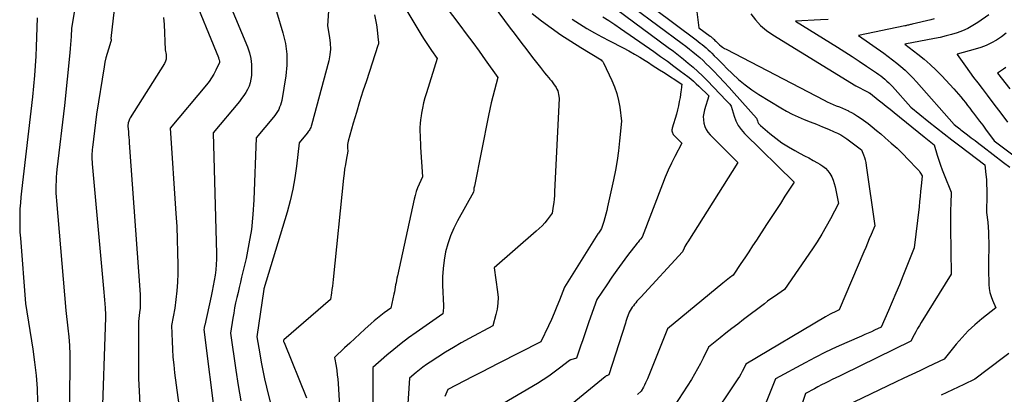
# Model space of a CAD drawing. Units: inches. Extents: x 2613967 to 2617439, y 1493890 to 1496662.
# Drawn here: x 2614704 to 2614844, y 1494232 to 1494286 of the extents above; entities that cross this region are included whole.
import ezdxf

# ---------------------------------------------------------------- set-up
doc = ezdxf.new("R2010")
doc.units = ezdxf.units.IN
doc.header["$MEASUREMENT"] = 0
doc.layers.add('Tile_2735_14_NW_contour_2ft', color=204, linetype='Continuous')

msp = doc.modelspace()

# ---------------------------------------------------------------- linework, layer by layer
at = {"layer": 'Tile_2735_14_NW_contour_2ft'}
for points in [[(2614748.81, 1494295.97, 8022), (2614748.04, 1494284.67, 8022), (2614748.35, 1494283.02, 8022), (2614748.45, 1494282.19, 8022), (2614748.48, 1494281.37, 8022), (2614748.39, 1494280.55, 8022), (2614748.24, 1494279.73, 8022), (2614745.79, 1494270.58, 8022), (2614745.75, 1494270.43, 8022), (2614745.69, 1494270.28, 8022), (2614745.63, 1494270.13, 8022), (2614745.56, 1494269.99, 8022), (2614745.48, 1494269.85, 8022), (2614745.39, 1494269.72, 8022), (2614745.3, 1494269.59, 8022), (2614745.2, 1494269.47, 8022), (2614744.06, 1494268.09, 8022), (2614743.68, 1494264.78, 8022), (2614743.45, 1494263.13, 8022), (2614743.16, 1494261.5, 8022), (2614742.78, 1494259.88, 8022), (2614742.35, 1494258.28, 8022), (2614739.07, 1494247.38, 8022), (2614739.06, 1494247.33, 8022), (2614738.08, 1494240.58, 8022), (2614738.46, 1494238.19, 8022), (2614738.66, 1494237, 8022), (2614738.89, 1494235.81, 8022), (2614739.15, 1494234.63, 8022), (2614739.42, 1494233.46, 8022), (2614740.75, 1494228.13, 8022)], [(2614759.93, 1494293.82, 8016), (2614766.79, 1494284.76, 8016), (2614767.71, 1494283.54, 8016), (2614768.62, 1494282.31, 8016), (2614769.51, 1494281.08, 8016), (2614770.4, 1494279.83, 8016), (2614772.16, 1494277.34, 8016), (2614771.68, 1494275.55, 8016), (2614771.45, 1494274.65, 8016), (2614771.24, 1494273.75, 8016), (2614771.03, 1494272.84, 8016), (2614770.84, 1494271.94, 8016), (2614768.85, 1494261.96, 8016), (2614768.82, 1494261.81, 8016), (2614768.8, 1494261.67, 8016), (2614768.78, 1494261.52, 8016), (2614768.77, 1494261.37, 8016), (2614768.75, 1494261.08, 8016), (2614766.48, 1494257.05, 8016), (2614765.94, 1494255.99, 8016), (2614765.47, 1494254.9, 8016), (2614765.1, 1494253.78, 8016), (2614764.79, 1494252.63, 8016), (2614764.58, 1494251.46, 8016), (2614764.43, 1494250.29, 8016), (2614764.36, 1494249.1, 8016), (2614764.36, 1494247.91, 8016), (2614764.46, 1494244.98, 8016), (2614764.46, 1494244.79, 8016), (2614764.46, 1494244.61, 8016), (2614764.45, 1494244.42, 8016), (2614764.44, 1494244.24, 8016), (2614764.41, 1494243.87, 8016), (2614760.6, 1494241.21, 8016), (2614759.53, 1494240.44, 8016), (2614758.48, 1494239.65, 8016), (2614757.46, 1494238.82, 8016), (2614756.45, 1494237.98, 8016), (2614754.46, 1494236.25, 8016), (2614754.42, 1494224.44, 8016)], [(2614784.09, 1494290.65, 8006), (2614796.29, 1494281.62, 8006), (2614797.02, 1494281.07, 8006), (2614797.73, 1494280.52, 8006), (2614798.44, 1494279.95, 8006), (2614799.14, 1494279.38, 8006), (2614799.83, 1494278.79, 8006), (2614800.5, 1494278.18, 8006), (2614801.16, 1494277.56, 8006), (2614801.79, 1494276.92, 8006), (2614804.55, 1494274.05, 8006), (2614804.66, 1494273.93, 8006), (2614804.78, 1494273.81, 8006), (2614804.89, 1494273.69, 8006), (2614805, 1494273.57, 8006), (2614805.23, 1494273.3, 8006), (2614805.63, 1494271.88, 8006), (2614805.88, 1494271.2, 8006), (2614806.2, 1494270.55, 8006), (2614806.61, 1494269.97, 8006), (2614807.09, 1494269.42, 8006), (2614814.11, 1494262.52, 8006), (2614812.82, 1494260.51, 8006), (2614812.17, 1494259.51, 8006), (2614811.52, 1494258.51, 8006), (2614810.88, 1494257.51, 8006), (2614810.23, 1494256.5, 8006), (2614808.79, 1494254.3, 8006), (2614808.25, 1494253.47, 8006), (2614807.7, 1494252.64, 8006), (2614807.14, 1494251.81, 8006), (2614806.59, 1494250.99, 8006), (2614805.47, 1494249.34, 8006), (2614804.99, 1494248.96, 8006), (2614804.75, 1494248.77, 8006), (2614804.51, 1494248.58, 8006), (2614804.27, 1494248.39, 8006), (2614804.04, 1494248.19, 8006), (2614796.21, 1494241.72, 8006), (2614793.35, 1494234.66, 8006), (2614793.22, 1494234.36, 8006), (2614793.09, 1494234.06, 8006), (2614792.94, 1494233.76, 8006), (2614792.78, 1494233.47, 8006), (2614792.46, 1494232.9, 8006), (2614791.95, 1494232.41, 8006)], [(2614712.64, 1494289.16, 8034), (2614711.82, 1494284.35, 8034), (2614711.76, 1494283.18, 8034), (2614711.73, 1494282.6, 8034), (2614711.69, 1494282.02, 8034), (2614711.65, 1494281.44, 8034), (2614711.59, 1494280.85, 8034), (2614710.82, 1494273.4, 8034), (2614709.76, 1494264.33, 8034), (2614709.7, 1494263.78, 8034), (2614709.66, 1494263.22, 8034), (2614709.63, 1494262.66, 8034), (2614709.61, 1494262.1, 8034), (2614709.6, 1494261.54, 8034), (2614709.61, 1494260.98, 8034), (2614709.64, 1494260.42, 8034), (2614709.68, 1494259.86, 8034), (2614711.03, 1494244.31, 8034), (2614711.32, 1494241.83, 8034), (2614711.44, 1494240.59, 8034), (2614711.53, 1494239.35, 8034), (2614711.57, 1494238.1, 8034), (2614711.59, 1494236.85, 8034), (2614711.51, 1494227.09, 8034)], [(2614728.71, 1494289.78, 8028), (2614732.62, 1494280.18, 8028), (2614732.65, 1494280.1, 8028), (2614732.68, 1494280.01, 8028), (2614732.7, 1494279.93, 8028), (2614732.72, 1494279.84, 8028), (2614732.76, 1494279.67, 8028), (2614732.78, 1494279.53, 8028), (2614732.78, 1494279.51, 8028), (2614732.78, 1494279.49, 8028), (2614732.78, 1494279.47, 8028), (2614732.77, 1494279.45, 8028), (2614732.25, 1494278.37, 8028), (2614731.96, 1494277.82, 8028), (2614731.64, 1494277.29, 8028), (2614731.29, 1494276.79, 8028), (2614730.91, 1494276.3, 8028), (2614725.81, 1494270.19, 8028), (2614726.61, 1494258.06, 8028), (2614726.72, 1494256.23, 8028), (2614726.79, 1494254.41, 8028), (2614726.84, 1494252.58, 8028), (2614726.86, 1494250.76, 8028), (2614726.86, 1494249.59, 8028), (2614726.83, 1494248.35, 8028), (2614726.75, 1494247.11, 8028), (2614726.61, 1494245.88, 8028), (2614726.43, 1494244.65, 8028), (2614726, 1494242.2, 8028), (2614726.06, 1494239.96, 8028), (2614726.11, 1494238.85, 8028), (2614726.18, 1494237.73, 8028), (2614726.29, 1494236.62, 8028), (2614726.42, 1494235.51, 8028), (2614727.86, 1494224.67, 8028)], [(2614787.94, 1494289.88, 8004), (2614798.28, 1494282.15, 8004), (2614798.78, 1494281.77, 8004), (2614799.29, 1494281.38, 8004), (2614799.78, 1494280.98, 8004), (2614800.28, 1494280.58, 8004), (2614800.76, 1494280.16, 8004), (2614801.23, 1494279.74, 8004), (2614801.69, 1494279.3, 8004), (2614802.14, 1494278.85, 8004), (2614802.74, 1494278.24, 8004), (2614803.47, 1494277.47, 8004), (2614804.21, 1494276.69, 8004), (2614804.93, 1494275.91, 8004), (2614805.64, 1494275.12, 8004), (2614808.79, 1494271.58, 8004), (2614808.92, 1494271.2, 8004), (2614809, 1494271.02, 8004), (2614809.09, 1494270.85, 8004), (2614809.21, 1494270.69, 8004), (2614809.35, 1494270.55, 8004), (2614810.69, 1494269.41, 8004), (2614811.53, 1494268.74, 8004), (2614812.4, 1494268.1, 8004), (2614813.3, 1494267.53, 8004), (2614814.24, 1494266.99, 8004), (2614814.97, 1494266.6, 8004), (2614815.58, 1494266.27, 8004), (2614816.2, 1494265.94, 8004), (2614816.81, 1494265.6, 8004), (2614817.42, 1494265.26, 8004), (2614817.75, 1494265.07, 8004), (2614818.17, 1494264.79, 8004), (2614818.55, 1494264.48, 8004), (2614818.89, 1494264.11, 8004), (2614819.19, 1494263.72, 8004), (2614819.44, 1494263.28, 8004), (2614819.65, 1494262.82, 8004), (2614819.81, 1494262.35, 8004), (2614819.94, 1494261.86, 8004), (2614820.41, 1494259.5, 8004), (2614819.26, 1494257.3, 8004), (2614818.67, 1494256.21, 8004), (2614818.05, 1494255.13, 8004), (2614817.39, 1494254.08, 8004), (2614816.7, 1494253.05, 8004), (2614812.75, 1494247.32, 8004), (2614811.79, 1494246.65, 8004), (2614811.32, 1494246.32, 8004), (2614810.84, 1494245.98, 8004), (2614810.37, 1494245.63, 8004), (2614809.91, 1494245.28, 8004), (2614806.96, 1494243.04, 8004), (2614806.13, 1494242.4, 8004), (2614805.3, 1494241.76, 8004), (2614804.47, 1494241.1, 8004), (2614803.65, 1494240.44, 8004), (2614802.01, 1494239.12, 8004), (2614801.26, 1494237.57, 8004), (2614800.87, 1494236.8, 8004), (2614800.46, 1494236.05, 8004), (2614800.03, 1494235.3, 8004), (2614799.58, 1494234.57, 8004), (2614797.16, 1494230.79, 8004)], [(2614799.97, 1494289.74, 8000), (2614800.65, 1494284.39, 8000), (2614802.23, 1494283.21, 8000), (2614802.31, 1494283.15, 8000), (2614802.38, 1494283.09, 8000), (2614802.46, 1494283.03, 8000), (2614802.53, 1494282.97, 8000), (2614802.61, 1494282.91, 8000), (2614802.68, 1494282.84, 8000), (2614802.75, 1494282.78, 8000), (2614802.82, 1494282.71, 8000), (2614802.91, 1494282.61, 8000), (2614803.02, 1494282.5, 8000), (2614803.14, 1494282.39, 8000), (2614803.25, 1494282.27, 8000), (2614803.37, 1494282.16, 8000), (2614803.55, 1494281.99, 8000), (2614803.77, 1494281.81, 8000), (2614804, 1494281.63, 8000), (2614804.24, 1494281.48, 8000), (2614804.48, 1494281.34, 8000), (2614818.38, 1494274.13, 8000), (2614818.8, 1494273.92, 8000), (2614819.22, 1494273.72, 8000), (2614819.65, 1494273.53, 8000), (2614820.08, 1494273.35, 8000), (2614820.52, 1494273.18, 8000), (2614820.95, 1494273, 8000), (2614821.38, 1494272.81, 8000), (2614821.8, 1494272.61, 8000), (2614821.83, 1494272.6, 8000), (2614822.26, 1494272.38, 8000), (2614822.68, 1494272.15, 8000), (2614823.09, 1494271.89, 8000), (2614823.49, 1494271.62, 8000), (2614823.96, 1494271.28, 8000), (2614824.58, 1494270.81, 8000), (2614825.19, 1494270.34, 8000), (2614825.8, 1494269.85, 8000), (2614826.39, 1494269.35, 8000), (2614827.03, 1494268.8, 8000), (2614827.87, 1494268.06, 8000), (2614828.69, 1494267.31, 8000), (2614829.49, 1494266.53, 8000), (2614830.28, 1494265.73, 8000), (2614831.55, 1494264.4, 8000), (2614831.68, 1494264.25, 8000), (2614831.81, 1494264.1, 8000), (2614831.92, 1494263.94, 8000), (2614832.03, 1494263.77, 8000), (2614832.23, 1494263.42, 8000), (2614832.1, 1494261.96, 8000), (2614832.03, 1494261.23, 8000), (2614831.96, 1494260.5, 8000), (2614831.88, 1494259.77, 8000), (2614831.8, 1494259.04, 8000), (2614831.11, 1494253.21, 8000), (2614829.52, 1494249.2, 8000), (2614829.03, 1494247.98, 8000), (2614828.53, 1494246.77, 8000), (2614828.02, 1494245.56, 8000), (2614827.5, 1494244.35, 8000), (2614826.45, 1494241.95, 8000), (2614825.52, 1494241.54, 8000), (2614825.05, 1494241.33, 8000), (2614824.58, 1494241.12, 8000), (2614824.12, 1494240.92, 8000), (2614823.65, 1494240.71, 8000), (2614821.57, 1494239.81, 8000), (2614820.07, 1494239.14, 8000), (2614818.58, 1494238.43, 8000), (2614817.11, 1494237.69, 8000), (2614815.66, 1494236.92, 8000), (2614811.49, 1494234.63, 8000), (2614809.77, 1494230.39, 8000)], [(2614717.98, 1494288.22, 8032), (2614717.39, 1494282.87, 8032), (2614717.42, 1494282.73, 8032), (2614717.43, 1494282.67, 8032), (2614717.43, 1494282.6, 8032), (2614717.42, 1494282.53, 8032), (2614717.4, 1494282.47, 8032), (2614717.04, 1494281.38, 8032), (2614716.86, 1494280.76, 8032), (2614716.69, 1494280.14, 8032), (2614716.55, 1494279.52, 8032), (2614716.43, 1494278.88, 8032), (2614715.34, 1494272.17, 8032), (2614714.79, 1494267.45, 8032), (2614714.76, 1494267.16, 8032), (2614714.73, 1494266.87, 8032), (2614714.72, 1494266.58, 8032), (2614714.71, 1494266.29, 8032), (2614714.71, 1494266, 8032), (2614714.71, 1494265.71, 8032), (2614714.73, 1494265.42, 8032), (2614714.75, 1494265.13, 8032), (2614716.39, 1494246.93, 8032), (2614716.44, 1494246.37, 8032), (2614716.48, 1494245.82, 8032), (2614716.53, 1494245.26, 8032), (2614716.57, 1494244.71, 8032), (2614716.64, 1494243.72, 8032), (2614716.64, 1494243.66, 8032), (2614716.64, 1494243.6, 8032), (2614716.64, 1494243.54, 8032), (2614716.64, 1494243.48, 8032), (2614716.62, 1494243.36, 8032), (2614716.11, 1494228.22, 8032)], [(2614734.18, 1494287.78, 8026), (2614736.73, 1494281.68, 8026), (2614737.01, 1494280.86, 8026), (2614737.21, 1494280.03, 8026), (2614737.3, 1494279.18, 8026), (2614737.31, 1494278.32, 8026), (2614737.28, 1494277.61, 8026), (2614737.22, 1494277.1, 8026), (2614737.11, 1494276.61, 8026), (2614736.95, 1494276.13, 8026), (2614736.74, 1494275.66, 8026), (2614736.48, 1494275.21, 8026), (2614736.21, 1494274.78, 8026), (2614735.91, 1494274.36, 8026), (2614735.59, 1494273.95, 8026), (2614731.89, 1494269.49, 8026), (2614732.34, 1494252.37, 8026), (2614732.33, 1494251.61, 8026), (2614732.31, 1494250.85, 8026), (2614732.24, 1494250.09, 8026), (2614732.14, 1494249.34, 8026), (2614732.02, 1494248.59, 8026), (2614731.89, 1494247.84, 8026), (2614731.74, 1494247.09, 8026), (2614731.58, 1494246.35, 8026), (2614730.68, 1494242.26, 8026), (2614730.66, 1494242.15, 8026), (2614730.64, 1494242.05, 8026), (2614730.62, 1494241.95, 8026), (2614730.6, 1494241.84, 8026), (2614730.57, 1494241.63, 8026), (2614732.21, 1494228.5, 8026)], [(2614771.65, 1494287.42, 8014), (2614773.8, 1494284.55, 8014), (2614774.62, 1494283.46, 8014), (2614775.45, 1494282.37, 8014), (2614776.27, 1494281.28, 8014), (2614777.1, 1494280.19, 8014), (2614778.2, 1494278.75, 8014), (2614778.49, 1494278.39, 8014), (2614778.78, 1494278.03, 8014), (2614779.08, 1494277.67, 8014), (2614779.38, 1494277.32, 8014), (2614779.55, 1494277.13, 8014), (2614779.77, 1494276.87, 8014), (2614779.97, 1494276.61, 8014), (2614780.17, 1494276.33, 8014), (2614780.35, 1494276.06, 8014), (2614780.42, 1494275.94, 8014), (2614780.55, 1494275.71, 8014), (2614780.65, 1494275.47, 8014), (2614780.73, 1494275.21, 8014), (2614780.78, 1494274.95, 8014), (2614780.85, 1494274.42, 8014), (2614780.22, 1494261.15, 8014), (2614780.19, 1494260.64, 8014), (2614780.15, 1494260.13, 8014), (2614780.09, 1494259.62, 8014), (2614780.01, 1494259.11, 8014), (2614779.85, 1494258.1, 8014), (2614779.16, 1494257.2, 8014), (2614778.81, 1494256.76, 8014), (2614778.43, 1494256.34, 8014), (2614778.04, 1494255.94, 8014), (2614777.62, 1494255.56, 8014), (2614771.65, 1494250.37, 8014), (2614772.14, 1494246.98, 8014), (2614772.2, 1494246.16, 8014), (2614772.19, 1494245.35, 8014), (2614772.09, 1494244.54, 8014), (2614771.91, 1494243.74, 8014), (2614771.45, 1494242.15, 8014), (2614768.12, 1494240.36, 8014), (2614767, 1494239.73, 8014), (2614765.89, 1494239.09, 8014), (2614764.79, 1494238.42, 8014), (2614763.7, 1494237.74, 8014), (2614762.58, 1494237.01, 8014), (2614762.07, 1494236.67, 8014), (2614761.57, 1494236.31, 8014), (2614761.08, 1494235.93, 8014), (2614760.61, 1494235.55, 8014), (2614759.67, 1494234.75, 8014), (2614759.28, 1494228.99, 8014)], [(2614724.84, 1494285.87, 8030), (2614724.92, 1494284.84, 8030), (2614725.07, 1494281.27, 8030), (2614725.21, 1494280.6, 8030), (2614725.24, 1494280.27, 8030), (2614725.22, 1494279.96, 8030), (2614725.13, 1494279.65, 8030), (2614724.99, 1494279.35, 8030), (2614720.15, 1494271.65, 8030), (2614720.08, 1494271.54, 8030), (2614720.02, 1494271.42, 8030), (2614719.98, 1494271.3, 8030), (2614719.93, 1494271.18, 8030), (2614719.86, 1494270.93, 8030), (2614719.81, 1494270.52, 8030), (2614719.8, 1494270.43, 8030), (2614719.87, 1494269.64, 8030), (2614719.91, 1494269.25, 8030), (2614719.94, 1494268.86, 8030), (2614719.97, 1494268.47, 8030), (2614720, 1494268.07, 8030), (2614721.53, 1494246.58, 8030), (2614721.56, 1494245.94, 8030), (2614721.56, 1494245.31, 8030), (2614721.53, 1494244.68, 8030), (2614721.47, 1494244.04, 8030), (2614721.31, 1494242.78, 8030), (2614721.3, 1494236.54, 8030), (2614721.33, 1494234.71, 8030), (2614721.39, 1494232.88, 8030), (2614721.5, 1494231.05, 8030)], [(2614740.84, 1494286.69, 8024), (2614741.75, 1494283.68, 8024), (2614742.1, 1494282.17, 8024), (2614742.3, 1494280.65, 8024), (2614742.3, 1494279.11, 8024), (2614742.15, 1494277.57, 8024), (2614741.58, 1494274.09, 8024), (2614741.51, 1494273.76, 8024), (2614741.42, 1494273.44, 8024), (2614741.29, 1494273.13, 8024), (2614741.15, 1494272.82, 8024), (2614740.98, 1494272.53, 8024), (2614740.8, 1494272.25, 8024), (2614740.61, 1494271.97, 8024), (2614740.4, 1494271.71, 8024), (2614737.98, 1494268.79, 8024), (2614737.64, 1494260.01, 8024), (2614737.5, 1494257.91, 8024), (2614737.28, 1494255.83, 8024), (2614736.94, 1494253.76, 8024), (2614736.53, 1494251.7, 8024), (2614735.91, 1494249.05, 8024), (2614735.74, 1494248.33, 8024), (2614735.57, 1494247.6, 8024), (2614735.4, 1494246.88, 8024), (2614735.23, 1494246.16, 8024), (2614735.06, 1494245.43, 8024), (2614734.91, 1494244.7, 8024), (2614734.78, 1494243.97, 8024), (2614734.65, 1494243.24, 8024), (2614734.32, 1494241.11, 8024), (2614735.09, 1494235.86, 8024), (2614735.43, 1494233.68, 8024), (2614735.81, 1494231.51, 8024)], [(2614754.72, 1494286.21, 8020), (2614754.86, 1494285.51, 8020), (2614754.98, 1494284.79, 8020), (2614755.07, 1494284.08, 8020), (2614755.24, 1494282.64, 8020), (2614755.27, 1494282.38, 8020), (2614755.27, 1494282.25, 8020), (2614755.27, 1494282.13, 8020), (2614755.24, 1494282, 8020), (2614755.21, 1494281.88, 8020), (2614753.56, 1494276.89, 8020), (2614753.07, 1494275.4, 8020), (2614752.6, 1494273.9, 8020), (2614752.15, 1494272.4, 8020), (2614751.71, 1494270.89, 8020), (2614750.99, 1494268.32, 8020), (2614750.94, 1494268.09, 8020), (2614750.9, 1494267.86, 8020), (2614750.89, 1494267.63, 8020), (2614750.9, 1494267.4, 8020), (2614750.93, 1494266.93, 8020), (2614750.7, 1494265.65, 8020), (2614750.59, 1494265.01, 8020), (2614750.49, 1494264.37, 8020), (2614750.41, 1494263.72, 8020), (2614750.33, 1494263.08, 8020), (2614748.86, 1494248.72, 8020), (2614748.81, 1494248.24, 8020), (2614748.75, 1494247.77, 8020), (2614748.69, 1494247.29, 8020), (2614748.63, 1494246.82, 8020), (2614748.5, 1494245.87, 8020), (2614741.89, 1494240.17, 8020), (2614741.83, 1494240.06, 8020), (2614741.85, 1494239.96, 8020), (2614741.88, 1494239.85, 8020), (2614741.89, 1494239.83, 8020), (2614741.9, 1494239.82, 8020), (2614741.9, 1494239.8, 8020), (2614741.91, 1494239.78, 8020), (2614745.07, 1494231.96, 8020)], [(2614759.16, 1494287.04, 8018), (2614761.28, 1494283.48, 8018), (2614761.64, 1494282.89, 8018), (2614762.01, 1494282.31, 8018), (2614762.39, 1494281.74, 8018), (2614762.78, 1494281.18, 8018), (2614763.57, 1494280.06, 8018), (2614762.07, 1494275.18, 8018), (2614761.86, 1494274.47, 8018), (2614761.67, 1494273.75, 8018), (2614761.51, 1494273.02, 8018), (2614761.37, 1494272.29, 8018), (2614761.3, 1494271.92, 8018), (2614761.22, 1494271.37, 8018), (2614761.16, 1494270.82, 8018), (2614761.14, 1494270.26, 8018), (2614761.15, 1494269.7, 8018), (2614761.17, 1494269.14, 8018), (2614761.19, 1494268.59, 8018), (2614761.22, 1494268.03, 8018), (2614761.25, 1494267.47, 8018), (2614761.49, 1494263.25, 8018), (2614761.04, 1494262.22, 8018), (2614760.82, 1494261.7, 8018), (2614760.63, 1494261.18, 8018), (2614760.48, 1494260.64, 8018), (2614760.34, 1494260.09, 8018), (2614757.96, 1494249.26, 8018), (2614757.89, 1494248.93, 8018), (2614757.83, 1494248.6, 8018), (2614757.77, 1494248.27, 8018), (2614757.71, 1494247.95, 8018), (2614757.65, 1494247.62, 8018), (2614757.59, 1494247.29, 8018), (2614757.53, 1494246.96, 8018), (2614757.46, 1494246.64, 8018), (2614757.02, 1494244.68, 8018), (2614756.07, 1494243.98, 8018), (2614755.6, 1494243.63, 8018), (2614755.14, 1494243.26, 8018), (2614754.69, 1494242.88, 8018), (2614754.25, 1494242.5, 8018), (2614753.36, 1494241.7, 8018), (2614752.63, 1494241.04, 8018), (2614751.91, 1494240.38, 8018), (2614751.2, 1494239.71, 8018), (2614750.49, 1494239.03, 8018), (2614749.07, 1494237.68, 8018), (2614749.28, 1494236.45, 8018), (2614749.37, 1494235.84, 8018), (2614749.45, 1494235.22, 8018), (2614749.51, 1494234.6, 8018), (2614749.56, 1494233.98, 8018), (2614750.35, 1494220.98, 8018)], [(2614777.02, 1494286.4, 8012), (2614778.36, 1494285.37, 8012), (2614779.73, 1494284.37, 8012), (2614781.11, 1494283.41, 8012), (2614782.51, 1494282.49, 8012), (2614783.93, 1494281.59, 8012), (2614786.8, 1494279.85, 8012), (2614786.92, 1494279.72, 8012), (2614786.98, 1494279.66, 8012), (2614787.03, 1494279.59, 8012), (2614787.08, 1494279.52, 8012), (2614787.12, 1494279.44, 8012), (2614788.3, 1494276.94, 8012), (2614788.69, 1494276.02, 8012), (2614789.01, 1494275.08, 8012), (2614789.25, 1494274.11, 8012), (2614789.43, 1494273.13, 8012), (2614789.7, 1494271.14, 8012), (2614789.42, 1494268.35, 8012), (2614789.26, 1494266.96, 8012), (2614789.07, 1494265.58, 8012), (2614788.83, 1494264.2, 8012), (2614788.55, 1494262.83, 8012), (2614787.72, 1494259.02, 8012), (2614787.6, 1494258.5, 8012), (2614787.48, 1494257.99, 8012), (2614787.33, 1494257.47, 8012), (2614787.18, 1494256.96, 8012), (2614786.87, 1494255.94, 8012), (2614786.69, 1494255.69, 8012), (2614786.6, 1494255.56, 8012), (2614786.51, 1494255.44, 8012), (2614786.43, 1494255.31, 8012), (2614786.34, 1494255.18, 8012), (2614781.63, 1494247.64, 8012), (2614780.9, 1494245.8, 8012), (2614780.53, 1494244.88, 8012), (2614780.15, 1494243.96, 8012), (2614779.75, 1494243.06, 8012), (2614779.33, 1494242.16, 8012), (2614778.28, 1494239.9, 8012), (2614772.22, 1494236.8, 8012), (2614771.03, 1494236.19, 8012), (2614769.84, 1494235.57, 8012), (2614768.65, 1494234.96, 8012), (2614767.47, 1494234.35, 8012), (2614765.09, 1494233.12, 8012), (2614764.81, 1494232.47, 8012), (2614764.68, 1494232.14, 8012)], [(2614787.06, 1494285.94, 8008), (2614787.9, 1494285.41, 8008), (2614788.73, 1494284.86, 8008), (2614789.56, 1494284.3, 8008), (2614794.27, 1494281.01, 8008), (2614795.22, 1494280.34, 8008), (2614796.17, 1494279.66, 8008), (2614797.11, 1494278.96, 8008), (2614798.04, 1494278.26, 8008), (2614799.07, 1494277.47, 8008), (2614799.48, 1494277.15, 8008), (2614799.88, 1494276.82, 8008), (2614800.26, 1494276.47, 8008), (2614800.64, 1494276.12, 8008), (2614802.06, 1494274.74, 8008), (2614801.43, 1494272.78, 8008), (2614801.32, 1494272.31, 8008), (2614801.26, 1494271.84, 8008), (2614801.27, 1494271.36, 8008), (2614801.33, 1494270.88, 8008), (2614801.47, 1494270.42, 8008), (2614801.66, 1494269.99, 8008), (2614801.92, 1494269.59, 8008), (2614802.22, 1494269.23, 8008), (2614806.16, 1494265.29, 8008), (2614799.07, 1494254.08, 8008), (2614798.93, 1494253.85, 8008), (2614798.8, 1494253.62, 8008), (2614798.67, 1494253.38, 8008), (2614798.56, 1494253.14, 8008), (2614798.33, 1494252.65, 8008), (2614792.4, 1494246.24, 8008), (2614792.22, 1494246.04, 8008), (2614792.04, 1494245.84, 8008), (2614791.87, 1494245.63, 8008), (2614791.7, 1494245.43, 8008), (2614791.53, 1494245.22, 8008), (2614791.37, 1494245, 8008), (2614791.21, 1494244.78, 8008), (2614791.06, 1494244.56, 8008), (2614790.75, 1494244.1, 8008), (2614790.57, 1494243.58, 8008), (2614790.48, 1494243.32, 8008), (2614790.4, 1494243.05, 8008), (2614790.31, 1494242.79, 8008), (2614790.23, 1494242.53, 8008), (2614787.87, 1494235.19, 8008), (2614787.69, 1494235.13, 8008), (2614787.61, 1494235.09, 8008), (2614787.52, 1494235.05, 8008), (2614787.44, 1494235, 8008), (2614787.37, 1494234.94, 8008), (2614779.56, 1494228.54, 8008)], [(2614794.3, 1494287.13, 8002), (2614800.25, 1494282.68, 8002), (2614800.54, 1494282.46, 8002), (2614800.83, 1494282.23, 8002), (2614801.12, 1494282.01, 8002), (2614801.4, 1494281.77, 8002), (2614801.68, 1494281.53, 8002), (2614801.95, 1494281.29, 8002), (2614802.22, 1494281.04, 8002), (2614802.48, 1494280.78, 8002), (2614802.82, 1494280.42, 8002), (2614803.25, 1494279.99, 8002), (2614803.68, 1494279.55, 8002), (2614804.12, 1494279.12, 8002), (2614804.55, 1494278.68, 8002), (2614805.38, 1494277.87, 8002), (2614806.26, 1494277.06, 8002), (2614807.17, 1494276.3, 8002), (2614808.13, 1494275.59, 8002), (2614809.12, 1494274.94, 8002), (2614812.22, 1494273.03, 8002), (2614813.02, 1494272.57, 8002), (2614813.84, 1494272.14, 8002), (2614814.68, 1494271.76, 8002), (2614815.54, 1494271.41, 8002), (2614816.41, 1494271.07, 8002), (2614817.27, 1494270.73, 8002), (2614818.13, 1494270.38, 8002), (2614818.98, 1494270.02, 8002), (2614819.79, 1494269.66, 8002), (2614820.25, 1494269.44, 8002), (2614820.71, 1494269.2, 8002), (2614821.14, 1494268.94, 8002), (2614821.57, 1494268.65, 8002), (2614823.68, 1494267.11, 8002), (2614823.95, 1494266.39, 8002), (2614824.08, 1494266.02, 8002), (2614824.19, 1494265.66, 8002), (2614824.27, 1494265.28, 8002), (2614824.33, 1494264.9, 8002), (2614825.55, 1494256.31, 8002), (2614825.03, 1494255.1, 8002), (2614824.76, 1494254.49, 8002), (2614824.5, 1494253.88, 8002), (2614824.25, 1494253.27, 8002), (2614823.99, 1494252.66, 8002), (2614820.51, 1494244.42, 8002), (2614819.85, 1494244.11, 8002), (2614819.52, 1494243.95, 8002), (2614819.2, 1494243.79, 8002), (2614818.88, 1494243.61, 8002), (2614818.56, 1494243.43, 8002), (2614807.26, 1494236.71, 8002), (2614806.93, 1494236.01, 8002), (2614806.76, 1494235.67, 8002), (2614806.57, 1494235.33, 8002), (2614806.37, 1494234.99, 8002), (2614806.17, 1494234.67, 8002), (2614802.04, 1494228.52, 8002)], [(2614807.98, 1494286.36, 7998), (2614808.65, 1494285.5, 7998), (2614809.38, 1494284.71, 7998), (2614810.21, 1494284.02, 7998), (2614811.09, 1494283.4, 7998), (2614822.85, 1494276.15, 7998), (2614824.5, 1494275.32, 7998), (2614824.6, 1494275.27, 7998), (2614824.71, 1494275.22, 7998), (2614824.85, 1494275.13, 7998), (2614824.87, 1494275.12, 7998), (2614824.89, 1494275.11, 7998), (2614824.91, 1494275.09, 7998), (2614824.93, 1494275.08, 7998), (2614826.02, 1494274.2, 7998), (2614826.59, 1494273.75, 7998), (2614827.15, 1494273.3, 7998), (2614827.72, 1494272.84, 7998), (2614828.28, 1494272.39, 7998), (2614832.52, 1494268.93, 7998), (2614832.76, 1494268.74, 7998), (2614833, 1494268.55, 7998), (2614833.24, 1494268.36, 7998), (2614833.48, 1494268.17, 7998), (2614833.96, 1494267.8, 7998), (2614834.38, 1494266.36, 7998), (2614834.6, 1494265.65, 7998), (2614834.83, 1494264.94, 7998), (2614835.09, 1494264.24, 7998), (2614835.36, 1494263.54, 7998), (2614836.35, 1494261.1, 7998), (2614836.29, 1494259.43, 7998), (2614836.26, 1494258.59, 7998), (2614836.25, 1494257.76, 7998), (2614836.25, 1494256.92, 7998), (2614836.26, 1494256.08, 7998), (2614836.37, 1494249.46, 7998), (2614832.12, 1494242.63, 7998), (2614831.86, 1494242.21, 7998), (2614831.6, 1494241.77, 7998), (2614831.36, 1494241.33, 7998), (2614831.12, 1494240.89, 7998), (2614830.66, 1494240, 7998), (2614821.03, 1494235.28, 7998), (2614820.52, 1494235.03, 7998), (2614820.01, 1494234.78, 7998), (2614819.5, 1494234.54, 7998), (2614818.99, 1494234.29, 7998), (2614818.49, 1494234.04, 7998), (2614817.98, 1494233.79, 7998), (2614817.48, 1494233.52, 7998), (2614816.99, 1494233.25, 7998), (2614815.72, 1494232.56, 7998), (2614814.69, 1494229.5, 7998)], [(2614841.7, 1494286.21, 7992), (2614840.14, 1494285.14, 7992), (2614839.44, 1494284.7, 7992), (2614838.72, 1494284.31, 7992), (2614837.97, 1494283.98, 7992), (2614837.2, 1494283.69, 7992), (2614836.41, 1494283.45, 7992), (2614835.62, 1494283.23, 7992), (2614834.81, 1494283.03, 7992), (2614834.01, 1494282.86, 7992), (2614829.79, 1494282.05, 7992), (2614831.62, 1494280.66, 7992), (2614832.51, 1494279.94, 7992), (2614833.38, 1494279.2, 7992), (2614834.21, 1494278.41, 7992), (2614835.01, 1494277.59, 7992), (2614836.73, 1494275.75, 7992), (2614837.07, 1494275.37, 7992), (2614837.4, 1494274.99, 7992), (2614837.73, 1494274.6, 7992), (2614838.05, 1494274.2, 7992), (2614838.36, 1494273.8, 7992), (2614838.67, 1494273.4, 7992), (2614838.98, 1494272.99, 7992), (2614839.29, 1494272.59, 7992), (2614839.53, 1494272.27, 7992), (2614839.95, 1494271.71, 7992), (2614840.38, 1494271.14, 7992), (2614840.81, 1494270.58, 7992), (2614841.23, 1494270.01, 7992), (2614842.45, 1494268.38, 7992), (2614845.82, 1494265.8, 7992)], [(2614706.97, 1494285.78, 8036), (2614706.89, 1494283.06, 8036), (2614706.83, 1494281.71, 8036), (2614706.76, 1494280.35, 8036), (2614706.67, 1494279, 8036), (2614706.57, 1494277.64, 8036), (2614706.3, 1494274.63, 8036), (2614704.73, 1494261.22, 8036), (2614704.65, 1494260.4, 8036), (2614704.58, 1494259.57, 8036), (2614704.53, 1494258.74, 8036), (2614704.5, 1494257.9, 8036), (2614704.49, 1494257.07, 8036), (2614704.5, 1494256.24, 8036), (2614704.53, 1494255.41, 8036), (2614704.59, 1494254.58, 8036), (2614705.33, 1494245.3, 8036), (2614706.35, 1494238.86, 8036), (2614706.6, 1494237, 8036), (2614706.81, 1494235.13, 8036), (2614706.95, 1494233.26, 8036), (2614707.03, 1494231.38, 8036)], [(2614782.72, 1494285.6, 8010), (2614783.74, 1494284.94, 8010), (2614784.79, 1494284.31, 8010), (2614785.84, 1494283.7, 8010), (2614786.91, 1494283.11, 8010), (2614787.98, 1494282.54, 8010), (2614789.93, 1494281.53, 8010), (2614790.72, 1494281.11, 8010), (2614791.5, 1494280.67, 8010), (2614792.28, 1494280.21, 8010), (2614793.04, 1494279.74, 8010), (2614793.49, 1494279.45, 8010), (2614794.02, 1494279.11, 8010), (2614794.55, 1494278.77, 8010), (2614795.08, 1494278.43, 8010), (2614795.61, 1494278.09, 8010), (2614798.2, 1494276.38, 8010), (2614798.18, 1494276.05, 8010), (2614798.16, 1494275.88, 8010), (2614798.14, 1494275.71, 8010), (2614798.12, 1494275.54, 8010), (2614798.1, 1494275.38, 8010), (2614797.97, 1494274.52, 8010), (2614797.86, 1494273.93, 8010), (2614797.75, 1494273.34, 8010), (2614797.6, 1494272.75, 8010), (2614797.45, 1494272.17, 8010), (2614796.87, 1494270.19, 8010), (2614796.84, 1494270.05, 8010), (2614796.83, 1494269.92, 8010), (2614796.83, 1494269.78, 8010), (2614796.84, 1494269.64, 8010), (2614796.88, 1494269.51, 8010), (2614796.93, 1494269.39, 8010), (2614797, 1494269.28, 8010), (2614797.09, 1494269.17, 8010), (2614798.2, 1494268.06, 8010), (2614797.22, 1494266.15, 8010), (2614796.74, 1494265.19, 8010), (2614796.29, 1494264.22, 8010), (2614795.87, 1494263.24, 8010), (2614795.47, 1494262.24, 8010), (2614792.6, 1494254.7, 8010), (2614792.37, 1494254.43, 8010), (2614792.25, 1494254.3, 8010), (2614792.14, 1494254.16, 8010), (2614792.02, 1494254.02, 8010), (2614791.92, 1494253.88, 8010), (2614790.54, 1494252.1, 8010), (2614789.78, 1494251.09, 8010), (2614789.03, 1494250.06, 8010), (2614788.31, 1494249.03, 8010), (2614787.59, 1494247.98, 8010), (2614786.19, 1494245.87, 8010), (2614785.08, 1494242.74, 8010), (2614784.78, 1494241.88, 8010), (2614784.48, 1494241.02, 8010), (2614784.19, 1494240.16, 8010), (2614783.9, 1494239.29, 8010), (2614783.32, 1494237.56, 8010), (2614782.51, 1494237.35, 8010), (2614782.45, 1494237.33, 8010), (2614782.4, 1494237.31, 8010), (2614782.35, 1494237.28, 8010), (2614782.3, 1494237.24, 8010), (2614780.91, 1494236.14, 8010), (2614780.16, 1494235.57, 8010), (2614779.39, 1494235.01, 8010), (2614778.6, 1494234.49, 8010), (2614777.8, 1494233.99, 8010), (2614772.1, 1494230.61, 8010)], [(2614818.96, 1494285.58, 7996), (2614817.83, 1494285.52, 7996), (2614814.33, 1494285.34, 7996), (2614820.24, 1494281.64, 7996), (2614821.28, 1494280.98, 7996), (2614822.32, 1494280.31, 7996), (2614823.35, 1494279.64, 7996), (2614824.37, 1494278.96, 7996), (2614825.79, 1494278, 7996), (2614826.1, 1494277.78, 7996), (2614826.4, 1494277.56, 7996), (2614826.69, 1494277.33, 7996), (2614826.98, 1494277.1, 7996), (2614827.26, 1494276.85, 7996), (2614827.53, 1494276.6, 7996), (2614827.79, 1494276.33, 7996), (2614828.04, 1494276.06, 7996), (2614830.62, 1494273.14, 7996), (2614833.18, 1494271.08, 7996), (2614834.27, 1494270.21, 7996), (2614835.36, 1494269.35, 7996), (2614836.46, 1494268.5, 7996), (2614837.57, 1494267.66, 7996), (2614841.11, 1494264.97, 7996), (2614841.26, 1494263.58, 7996), (2614841.33, 1494262.88, 7996), (2614841.37, 1494262.18, 7996), (2614841.4, 1494261.48, 7996), (2614841.4, 1494260.78, 7996), (2614841.37, 1494258.22, 7996), (2614841.52, 1494256.83, 7996), (2614841.58, 1494256.13, 7996), (2614841.63, 1494255.44, 7996), (2614841.65, 1494254.74, 7996), (2614841.66, 1494254.04, 7996), (2614841.63, 1494250.68, 7996), (2614841.63, 1494250.04, 7996), (2614841.64, 1494249.41, 7996), (2614841.66, 1494248.77, 7996), (2614841.68, 1494248.13, 7996), (2614841.69, 1494248.01, 7996), (2614841.74, 1494247.44, 7996), (2614841.84, 1494246.88, 7996), (2614842, 1494246.33, 7996), (2614842.2, 1494245.79, 7996), (2614842.66, 1494244.73, 7996), (2614840.67, 1494243.13, 7996), (2614839.7, 1494242.3, 7996), (2614838.77, 1494241.44, 7996), (2614837.9, 1494240.51, 7996), (2614837.06, 1494239.55, 7996), (2614835.34, 1494237.42, 7996), (2614833.05, 1494236.34, 7996), (2614831.91, 1494235.8, 7996), (2614830.77, 1494235.26, 7996), (2614829.63, 1494234.72, 7996), (2614828.49, 1494234.17, 7996), (2614820.29, 1494230.23, 7996)], [(2614833.94, 1494285.67, 7994), (2614833.45, 1494285.54, 7994), (2614830.84, 1494284.9, 7994), (2614830.71, 1494284.87, 7994), (2614830.57, 1494284.84, 7994), (2614830.44, 1494284.81, 7994), (2614830.31, 1494284.77, 7994), (2614830.18, 1494284.74, 7994), (2614830.05, 1494284.71, 7994), (2614829.92, 1494284.68, 7994), (2614829.79, 1494284.65, 7994), (2614823.25, 1494283.28, 7994), (2614826.8, 1494280.78, 7994), (2614827.42, 1494280.33, 7994), (2614828.04, 1494279.87, 7994), (2614828.64, 1494279.39, 7994), (2614829.24, 1494278.9, 7994), (2614829.82, 1494278.39, 7994), (2614830.38, 1494277.87, 7994), (2614830.92, 1494277.32, 7994), (2614831.44, 1494276.75, 7994), (2614836.76, 1494270.71, 7994), (2614837.2, 1494270.36, 7994), (2614837.38, 1494270.22, 7994), (2614837.56, 1494270.08, 7994), (2614837.74, 1494269.94, 7994), (2614837.92, 1494269.8, 7994), (2614838.64, 1494269.24, 7994), (2614839.18, 1494268.82, 7994), (2614839.73, 1494268.41, 7994), (2614840.27, 1494267.99, 7994), (2614840.82, 1494267.57, 7994), (2614843.78, 1494265.32, 7994), (2614844.65, 1494264.65, 7994)], [(2614844.14, 1494283.62, 7990), (2614843.47, 1494283.13, 7990), (2614842.77, 1494282.66, 7990), (2614842.05, 1494282.25, 7990), (2614841.31, 1494281.89, 7990), (2614840.53, 1494281.59, 7990), (2614839.74, 1494281.34, 7990), (2614837.21, 1494280.67, 7990), (2614837.2, 1494280.59, 7990), (2614838.36, 1494278.96, 7990), (2614838.94, 1494278.17, 7990), (2614839.53, 1494277.37, 7990), (2614840.12, 1494276.58, 7990), (2614840.72, 1494275.79, 7990), (2614841.45, 1494274.83, 7990), (2614842.41, 1494273.57, 7990), (2614843.37, 1494272.3, 7990), (2614844.32, 1494271.03, 7990)], [(2614844.09, 1494278.75, 7988), (2614843.76, 1494278.53, 7988), (2614842.93, 1494277.98, 7988), (2614844.66, 1494275.72, 7988)], [(2614844.52, 1494238.22, 7994), (2614843.76, 1494237.67, 7994), (2614839.72, 1494234.62, 7994), (2614838.12, 1494233.85, 7994), (2614837.33, 1494233.46, 7994), (2614836.53, 1494233.08, 7994), (2614835.73, 1494232.69, 7994), (2614834.93, 1494232.31, 7994)]]:
    msp.add_polyline3d(points, dxfattribs=at)

doc.saveas('drawing.dxf')
